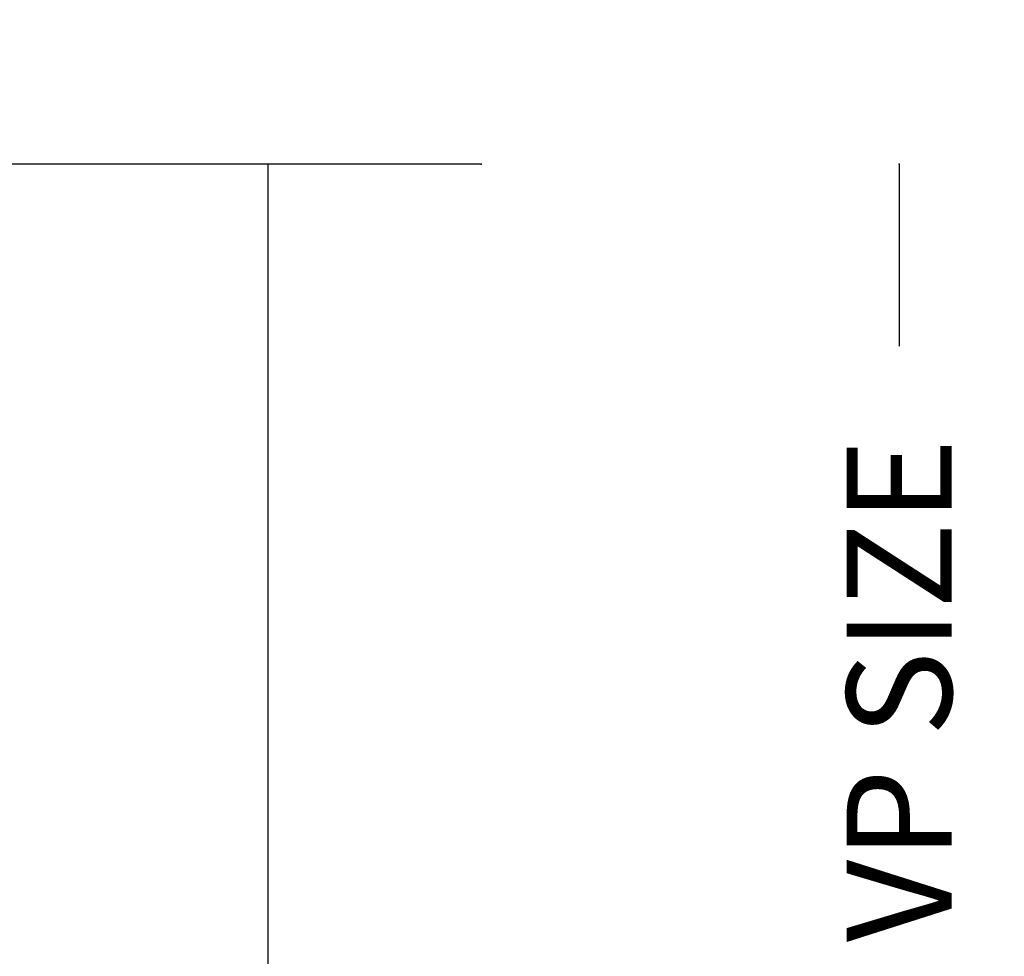
# Model space of a CAD drawing. Units: inches. Extents: x 0 to 102, y 0 to 33.
# Drawn here: x 97 to 98, y 10 to 12 of the extents above; entities that cross this region are included whole.
import ezdxf

# ---------------------------------------------------------------- set-up
doc = ezdxf.new("R2010")
doc.units = ezdxf.units.IN
doc.header["$MEASUREMENT"] = 0
doc.layers.add('WINTECH_DESIGN', color=3, linetype='Continuous', lineweight=25)
doc.styles.add('WinTech', font='technic_.ttf')
doc.dimstyles.new('WINTECH_BASIC', dxfattribs={"dimtxt": 0.125, "dimasz": 0.125, "dimexe": 0.125, "dimexo": 0.0625, "dimgap": 0.09, "dimtad": 0, "dimdec": 3, "dimzin": 4, "dimdsep": 46, "dimtxsty": 'WinTech', "dimblk": 'OBLIQUE', "dimcen": 0.125, "dimclrd": 5, "dimclre": 5, "dimclrt": 30, "dimazin": 0, "dimtfac": 1, "dimtdec": 3, "dimtofl": 0, "dimtmove": 0, "dimatfit": 3, "dimfxl": 0, "dimtolj": 1, "dimtzin": 0, "dimarcsym": 0})

# ---------------------------------------------------------------- blocks, each defined once
blk = doc.blocks.new('_Oblique')
at = {"color": 0, "linetype": 'ByBlock', "lineweight": -2}
blk.add_line((-0.5, -0.5), (0.5, 0.5), dxfattribs=at)
blk = doc.blocks.new('*D63')
at = {"color": 5, "lineweight": -2}
for p, q in [((22.7604, 11.6164), (22.7604, 11.4)), ((22.7604, 10.3664), (22.7604, 10.5828)), ((22.0729, 10.3664), (22.8854, 10.3664))]:
    blk.add_line(p, q, dxfattribs=at)
at = {"layer": 'WINTECH_DESIGN', "color": 0}
for p in [(22.2634, 11.6164), (22.7604, 11.6164), (22.0104, 10.3664)]:
    blk.add_point(p, dxfattribs=at)
at = {"color": 5, "lineweight": -2, "xscale": 0.125, "yscale": 0.125, "zscale": 0.125, "rotation": 270}
blk.add_blockref('_Oblique', (22.7604, 10.3664), dxfattribs=at)
at = {"color": 30, "insert": (22.7604, 10.9914), "char_height": 0.125, "attachment_point": 5, "rotation": 90, "style": 'WinTech'}
blk.add_mtext('\\A1;VP SIZE', dxfattribs=at)
blk = doc.blocks.new('_None')
blk = doc.blocks.new('VP_SD3_BTM')
at = {"layer": 'WINTECH_DESIGN', "color": 7}
blk.add_line((3.207, 0.5665), (3.207, 2.0625), dxfattribs=at)
at = {"layer": 'WINTECH_DESIGN', "linetype": 'Continuous'}
blk.add_lwpolyline([(3.46, 2.0625), (1.7085, 2.0625), (1.646, 2.2342), (1.521, 1.8908), (1.4585, 2.0625), (-0.293, 2.0625)], dxfattribs=at)
dim = blk.add_linear_dim(base=(3.957, 2.0625), p1=(3.207, 0.8125), p2=(3.46, 2.0625), angle=90, text='VP SIZE', dimstyle='WINTECH_BASIC', override={"dimblk1": 'Oblique', "dimblk2": 'None', "dimsah": 1, "dimse2": 1})
dim.commit()
dim.dimension.update_dxf_attribs({"geometry": '*D63', "text_midpoint": (3.957, 1.4375), "insert": (-18.8034, -9.5539)})
blk = doc.blocks.new('SD3200_POS_VPBTM')
at = {"layer": 'WINTECH_DESIGN'}
blk.add_blockref('VP_SD3_BTM', (0.113, -0.2575), dxfattribs=at)

msp = doc.modelspace()

# ---------------------------------------------------------------- block references
at = {"layer": 'WINTECH_DESIGN'}
msp.add_blockref('SD3200_POS_VPBTM', (94.2726, 9.589), dxfattribs=at)

doc.saveas('drawing.dxf')
